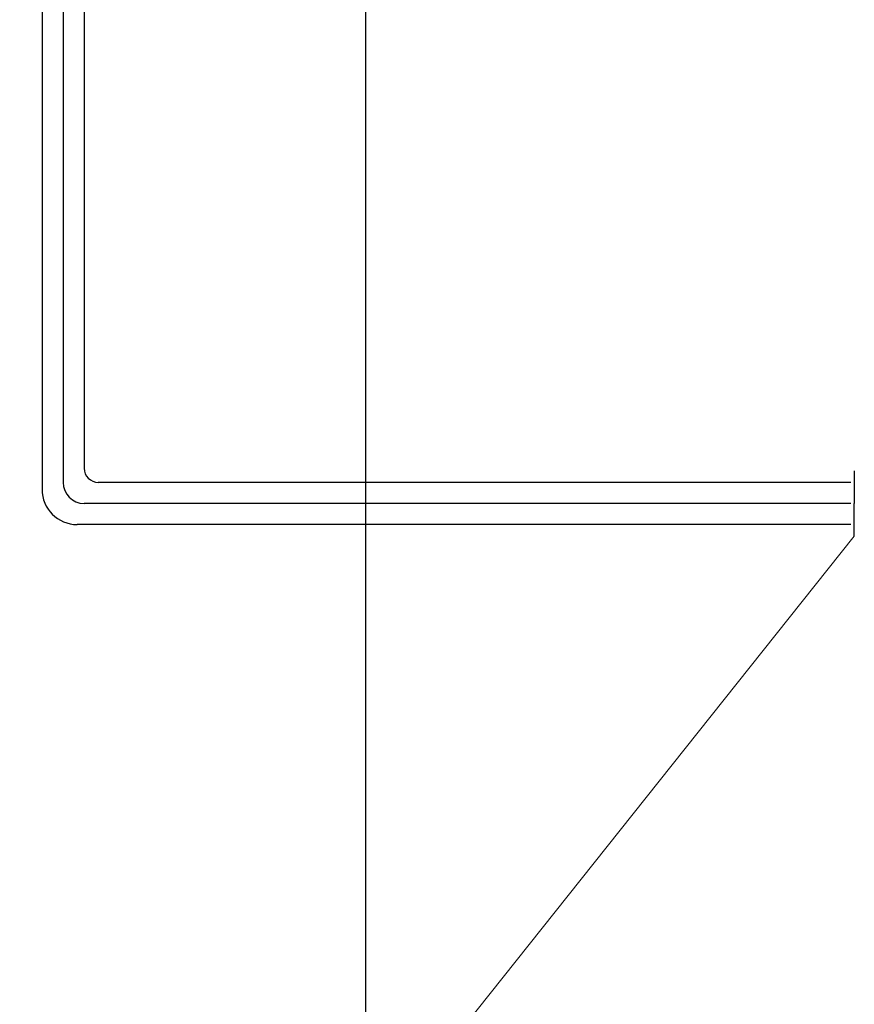
# Model space of a CAD drawing. Units: millimetres. Extents: x 1192 to 5165, y 351 to 2995.
# Drawn here: x 1559 to 1678, y 1099 to 1239 of the extents above; entities that cross this region are included whole.
import ezdxf

# ---------------------------------------------------------------- set-up
doc = ezdxf.new("R2010")
doc.units = ezdxf.units.MM
for name, color, linetype, lineweight in [('AM_0', 7, 'Continuous', 25), ('AM_0N', 7, 'Continuous', 20), ('KABA', 199, 'Continuous', 25)]:
    doc.layers.add(name, color=color, linetype=linetype, lineweight=lineweight)

msp = doc.modelspace()

# ---------------------------------------------------------------- linework, layer by layer
at = {"layer": 'AM_0', "ltscale": 100}
for p, q in [((1568.375, 2761.214), (1568.375, 1174.998)), ((1565.375, 2760.214), (1565.375, 1172.998)), ((1562.375, 2758.214), (1562.375, 1171.998)), ((1608.375, 2749.998), (1608.375, 673.998))]:
    msp.add_line(p, q, dxfattribs=at)
msp.add_arc((1570.375, 1174.998), 2, 180, 270, dxfattribs=at)
at = {"layer": 'AM_0'}
for centre, radius in [((1567.375, 1171.998), 5), ((1568.375, 1172.998), 3)]:
    msp.add_arc(centre, radius, 180, 270, dxfattribs=at)
at = {"layer": 'AM_0N'}
msp.add_line((1677.875, 1165.351), (1447.494, 876.024), dxfattribs=at)
at = {"layer": 'KABA'}
for p, q in [((1677.875, 1174.646), (1677.875, 1169.998)), ((1677.374, 1172.998), (1570.375, 1172.998)), ((1677.374, 1169.998), (1568.375, 1169.998)), ((1677.875, 1165.351), (1677.875, 1169.998)), ((1677.374, 1166.998), (1567.375, 1166.998))]:
    msp.add_line(p, q, dxfattribs=at)

doc.saveas('drawing.dxf')
